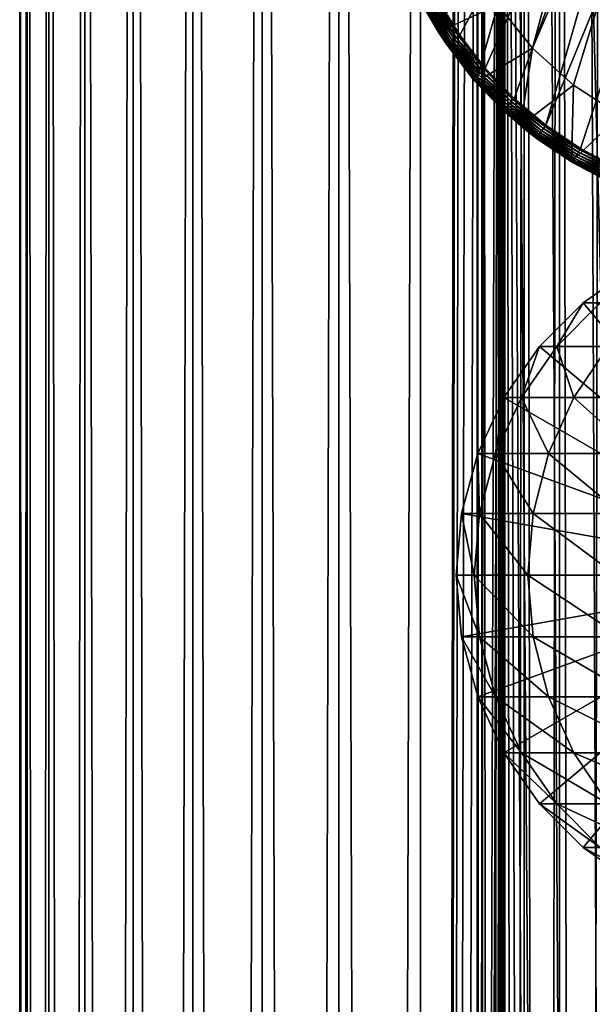
# Model space of a CAD drawing. Extents: x 0 to 650, y 0 to 864.
# Drawn here: x 0 to 18, y 727 to 757 of the extents above; entities that cross this region are included whole.
import ezdxf

# ---------------------------------------------------------------- set-up
doc = ezdxf.new("R2010")
doc.units = 0
doc.header["$MEASUREMENT"] = 0

msp = doc.modelspace()

# ---------------------------------------------------------------- linework, layer by layer
for points in [[(0.627883, 1.5, 53.254745), (0.627883, 862.5, 53.254745), (0.399999, 862.5, 50.650024)], [(0.627883, 1.5, 53.254745), (0.399999, 862.5, 50.650024), (0.399999, 1.5, 50.650024)], [(0.399999, 1.5, 50.650024), (0.399999, 862.5, 50.650024), (0.627883, 862.5, 48.0453)], [(0.399999, 1.5, 50.650024), (0.627883, 862.5, 48.0453), (0.627883, 1.5, 48.0453)], [(1.304608, 1.5, 55.780327), (1.304608, 862.5, 55.780327), (0.627883, 862.5, 53.254745)], [(1.304608, 1.5, 55.780327), (0.627883, 862.5, 53.254745), (0.627883, 1.5, 53.254745)], [(0.627883, 1.5, 48.0453), (0.627883, 862.5, 48.0453), (1.304608, 862.5, 45.519722)], [(0.627883, 1.5, 48.0453), (1.304608, 862.5, 45.519722), (1.304608, 1.5, 45.519722)], [(2.409618, 1.5, 58.150024), (2.409618, 862.5, 58.150024), (1.304608, 862.5, 55.780327)], [(2.409618, 1.5, 58.150024), (1.304608, 862.5, 55.780327), (1.304608, 1.5, 55.780327)], [(1.304608, 1.5, 45.519722), (1.304608, 862.5, 45.519722), (2.409618, 862.5, 43.150024)], [(1.304608, 1.5, 45.519722), (2.409618, 862.5, 43.150024), (2.409618, 1.5, 43.150024)], [(3.909331, 1.5, 60.291836), (3.909331, 862.5, 60.291836), (2.409618, 862.5, 58.150024)], [(3.909331, 1.5, 60.291836), (2.409618, 862.5, 58.150024), (2.409618, 1.5, 58.150024)], [(2.409618, 1.5, 43.150024), (2.409618, 862.5, 43.150024), (3.909331, 862.5, 41.008209)], [(2.409618, 1.5, 43.150024), (3.909331, 862.5, 41.008209), (3.909331, 1.5, 41.008209)], [(5.758185, 1.5, 62.14069), (5.758185, 862.5, 62.14069), (3.909331, 862.5, 60.291836)], [(5.758185, 1.5, 62.14069), (3.909331, 862.5, 60.291836), (3.909331, 1.5, 60.291836)], [(3.909331, 1.5, 41.008209), (3.909331, 862.5, 41.008209), (5.758185, 862.5, 39.159359)], [(3.909331, 1.5, 41.008209), (5.758185, 862.5, 39.159359), (5.758185, 1.5, 39.159359)], [(7.9, 1.5, 63.640404), (7.9, 862.5, 63.640404), (5.758185, 862.5, 62.14069)], [(7.9, 1.5, 63.640404), (5.758185, 862.5, 62.14069), (5.758185, 1.5, 62.14069)], [(5.758185, 1.5, 39.159359), (5.758185, 862.5, 39.159359), (7.9, 862.5, 37.659645)], [(5.758185, 1.5, 39.159359), (7.9, 862.5, 37.659645), (7.9, 1.5, 37.659645)], [(10.269696, 1.5, 64.745415), (10.269696, 862.5, 64.745415), (7.9, 862.5, 63.640404)], [(10.269696, 1.5, 64.745415), (7.9, 862.5, 63.640404), (7.9, 1.5, 63.640404)], [(7.9, 1.5, 37.659645), (7.9, 862.5, 37.659645), (10.269696, 862.5, 36.554634)], [(7.9, 1.5, 37.659645), (10.269696, 862.5, 36.554634), (10.269696, 1.5, 36.554634)], [(12.795275, 1.5, 65.422142), (12.795275, 862.5, 65.422142), (10.269696, 862.5, 64.745415)], [(12.795275, 1.5, 65.422142), (10.269696, 862.5, 64.745415), (10.269696, 1.5, 64.745415)], [(10.269696, 1.5, 36.554634), (10.269696, 862.5, 36.554634), (12.795275, 862.5, 35.877907)], [(10.269696, 1.5, 36.554634), (12.795275, 862.5, 35.877907), (12.795275, 1.5, 35.877907)], [(13.899999, 828, 65.574837), (12.795275, 862.5, 65.422142), (12.795275, 1.5, 65.422142)], [(12.795275, 1.5, 35.877907), (12.795275, 862.5, 35.877907), (15.399998, 862.5, 35.650024)], [(12.795275, 1.5, 35.877907), (15.399998, 862.5, 35.650024), (15.399998, 1.5, 35.650024)], [(14.714835, 862.5, 52.534107), (14.714835, 1.5, 52.534107), (14.549998, 862.5, 50.650024)], [(14.549998, 862.5, 50.650024), (14.714835, 1.5, 52.534107), (14.549998, 1.5, 50.650024)], [(14.549998, 862.5, 50.650024), (14.549998, 1.5, 50.650024), (14.714835, 862.5, 48.765942)], [(14.714835, 862.5, 48.765942), (14.549998, 1.5, 50.650024), (14.714835, 1.5, 48.765942)], [(15.204332, 862.5, 54.360943), (15.204332, 1.5, 54.360943), (14.714835, 862.5, 52.534107)], [(14.714835, 862.5, 52.534107), (15.204332, 1.5, 54.360943), (14.714835, 1.5, 52.534107)], [(14.714835, 862.5, 48.765942), (14.714835, 1.5, 48.765942), (15.204332, 862.5, 46.939106)], [(15.204332, 862.5, 46.939106), (14.714835, 1.5, 48.765942), (15.204332, 1.5, 46.939106)], [(16.003624, 862.5, 56.075024), (16.003624, 1.5, 56.075024), (15.204332, 862.5, 54.360943)], [(15.204332, 862.5, 54.360943), (16.003624, 1.5, 56.075024), (15.204332, 1.5, 54.360943)], [(15.204332, 862.5, 46.939106), (15.204332, 1.5, 46.939106), (16.003624, 862.5, 45.225025)], [(16.003624, 862.5, 45.225025), (15.204332, 1.5, 46.939106), (16.003624, 1.5, 45.225025)], [(15.399998, 1.5, 35.650024), (15.399998, 862.5, 35.650024), (37.899998, 1.5, 35.650024)], [(37.899998, 1.5, 35.650024), (15.399998, 862.5, 35.650024), (37.899998, 862.5, 35.650024)], [(17.088417, 862.5, 57.624268), (17.088417, 1.5, 57.624268), (16.003624, 862.5, 56.075024)], [(16.003624, 862.5, 56.075024), (17.088417, 1.5, 57.624268), (16.003624, 1.5, 56.075024)], [(16.003624, 862.5, 45.225025), (16.003624, 1.5, 45.225025), (17.088417, 862.5, 43.675777)], [(17.088417, 862.5, 43.675777), (16.003624, 1.5, 45.225025), (17.088417, 1.5, 43.675777)], [(18.425753, 862.5, 58.961605), (18.425753, 1.5, 58.961605), (17.088417, 862.5, 57.624268)], [(17.088417, 862.5, 57.624268), (18.425753, 1.5, 58.961605), (17.088417, 1.5, 57.624268)], [(17.088417, 862.5, 43.675777), (17.088417, 1.5, 43.675777), (18.425753, 862.5, 42.338444)], [(18.425753, 862.5, 42.338444), (17.088417, 1.5, 43.675777), (18.425753, 1.5, 42.338444)], [(12.795275, 1.5, 65.422142), (13.941624, 827.043945, 65.578957), (13.899999, 828, 65.574837)], [(12.795275, 1.5, 65.422142), (14.067114, 826.089844, 65.590683), (13.941624, 827.043945, 65.578957)], [(14.275815, 825.149231, 65.607841), (14.067114, 826.089844, 65.590683), (12.795275, 1.5, 65.422142)], [(14.56338, 824.237793, 65.626671), (14.275815, 825.149231, 65.607841), (12.795275, 1.5, 65.422142)], [(12.795275, 1.5, 65.422142), (14.92923, 823.354187, 65.642632), (14.56338, 824.237793, 65.626671)], [(12.795275, 1.5, 65.422142), (15.37372, 822.5, 65.650002), (14.92923, 823.354187, 65.642632)], [(13.899999, 36, 65.574837), (15.37372, 822.5, 65.650002), (12.795275, 1.5, 65.422142)], [(13.899999, 36, 65.574837), (15.399998, 822.454773, 65.650024), (15.37372, 822.5, 65.650002)], [(13.941521, 36.954868, 65.578949), (15.399998, 822.454773, 65.650024), (13.899999, 36, 65.574837)], [(13.941521, 36.954868, 65.578949), (14.067114, 37.91013, 65.590683), (15.399998, 822.454773, 65.650024)], [(15.399998, 822.454773, 65.650024), (14.067114, 37.91013, 65.590683), (14.275381, 38.849121, 65.607803)], [(15.399998, 822.454773, 65.650024), (14.275381, 38.849121, 65.607803), (14.56338, 39.762222, 65.626671)], [(14.56338, 39.762222, 65.626671), (14.928798, 40.644905, 65.642624), (15.399998, 822.454773, 65.650024)], [(15.399998, 822.454773, 65.650024), (14.928798, 40.644905, 65.642624), (15.373718, 41.5, 65.650002)], [(15.399998, 822.454773, 65.650024), (15.373718, 41.5, 65.650002), (15.399998, 41.545269, 65.650024)], [(17.829334, 44.426491, 65.650024), (15.399998, 822.454773, 65.650024), (16.473509, 43.070663, 65.650024)], [(16.473509, 43.070663, 65.650024), (15.399998, 822.454773, 65.650024), (15.399998, 41.545269, 65.650024)], [(17.829334, 44.426491, 65.650024), (19.4, 45.526279, 65.650024), (15.399998, 822.454773, 65.650024)], [(15.399998, 822.454773, 65.650024), (19.4, 45.526279, 65.650024), (21.137777, 46.336617, 65.650024)], [(15.399998, 822.454773, 65.650024), (21.137777, 46.336617, 65.650024), (16.473509, 820.929321, 65.650024)], [(16.473509, 820.929321, 65.650024), (21.137777, 46.336617, 65.650024), (17.829334, 819.573547, 65.650024)], [(21.137777, 46.336617, 65.650024), (19.4, 818.473694, 65.650024), (17.829334, 819.573547, 65.650024)], [(21.450329, 770.614502, 35.650024), (13.334832, 757.809875, 35.650024), (14.00753, 756.707397, 35.650024)], [(21.450329, 770.614502, 35.650024), (14.00753, 756.707397, 35.650024), (14.794814, 755.683655, 35.650024)], [(15.687564, 754.750366, 35.650024), (21.450329, 770.614502, 35.650024), (14.794814, 755.683655, 35.650024)], [(16.67544, 753.918457, 35.650024), (21.450329, 770.614502, 35.650024), (15.687564, 754.750366, 35.650024)], [(16.67544, 753.918457, 35.650024), (23.326057, 770.166504, 35.650024), (21.450329, 770.614502, 35.650024)], [(15.186325, 757.641541, 33.650024), (20.018415, 770.261719, 33.650024), (16.253592, 756.304016, 33.650024)], [(16.253592, 756.304016, 33.650024), (20.018415, 770.261719, 33.650024), (21.933994, 769.612976, 33.650024)], [(17.747, 753.197571, 35.650024), (23.326057, 770.166504, 35.650024), (16.67544, 753.918457, 35.650024)], [(17.747, 753.197571, 35.650024), (18.88983, 752.595947, 35.650024), (23.326057, 770.166504, 35.650024)], [(21.933994, 769.612976, 33.650024), (17.523933, 755.157593, 33.650024), (16.253592, 756.304016, 33.650024)], [(21.933994, 769.612976, 33.650024), (18.96361, 754.232727, 33.650024), (17.523933, 755.157593, 33.650024)], [(14.350472, 759.134644, 0.650024), (13.350378, 756.795105, 0.650024), (12.443949, 758.499084, 0.650024)], [(15.186325, 757.641541, 0.650024), (13.350378, 756.795105, 0.650024), (14.350472, 759.134644, 0.650024)], [(13.350378, 756.795105, 0.650024), (12.894616, 757.572815, 35.150024), (12.443949, 758.499084, 0.650024)], [(13.350378, 756.795105, 35.150024), (12.89657, 757.573853, 35.197075), (12.894616, 757.572815, 35.150024)], [(13.350378, 756.795105, 0.650024), (13.350378, 756.795105, 35.150024), (12.894616, 757.572815, 35.150024)], [(12.910219, 757.581238, 35.28196), (12.89657, 757.573853, 35.197075), (13.609953, 756.434448, 35.28196)], [(13.350378, 756.795105, 35.150024), (13.597174, 756.425659, 35.197075), (12.89657, 757.573853, 35.197075)], [(13.609953, 756.434448, 35.28196), (12.89657, 757.573853, 35.197075), (13.597174, 756.425659, 35.197075)], [(12.936513, 757.595398, 35.362911), (12.910219, 757.581238, 35.28196), (13.634573, 756.451355, 35.362911)], [(13.634573, 756.451355, 35.362911), (12.910219, 757.581238, 35.28196), (13.609953, 756.434448, 35.28196)], [(12.97467, 757.615906, 35.437527), (12.936513, 757.595398, 35.362911), (13.6703, 756.475891, 35.437527)], [(13.6703, 756.475891, 35.437527), (12.936513, 757.595398, 35.362911), (13.634573, 756.451355, 35.362911)], [(13.023552, 757.642273, 35.503574), (12.97467, 757.615906, 35.437527), (13.71607, 756.507324, 35.503574)], [(13.71607, 756.507324, 35.503574), (12.97467, 757.615906, 35.437527), (13.6703, 756.475891, 35.437527)], [(13.081706, 757.673584, 35.559097), (13.023552, 757.642273, 35.503574), (13.77052, 756.544678, 35.559097)], [(13.77052, 756.544678, 35.559097), (13.023552, 757.642273, 35.503574), (13.71607, 756.507324, 35.503574)], [(13.147397, 757.708923, 35.602436), (13.081706, 757.673584, 35.559097), (13.832029, 756.586914, 35.602436)], [(13.832029, 756.586914, 35.602436), (13.081706, 757.673584, 35.559097), (13.77052, 756.544678, 35.559097)], [(13.218671, 757.747314, 35.632301), (13.147397, 757.708923, 35.602436), (13.898766, 756.632751, 35.632301)], [(13.898766, 756.632751, 35.632301), (13.147397, 757.708923, 35.602436), (13.832029, 756.586914, 35.602436)], [(13.293404, 757.787598, 35.647804), (13.218671, 757.747314, 35.632301), (13.96874, 756.680786, 35.647804)], [(13.96874, 756.680786, 35.647804), (13.218671, 757.747314, 35.632301), (13.898766, 756.632751, 35.632301)], [(13.334832, 757.809875, 35.650024), (13.293404, 757.787598, 35.647804), (13.96874, 756.680786, 35.647804)], [(13.334832, 757.809875, 35.650024), (13.96874, 756.680786, 35.647804), (14.00753, 756.707397, 35.650024)], [(15.186325, 757.641541, 0.650024), (14.508324, 755.250977, 0.650024), (13.350378, 756.795105, 0.650024)], [(16.253592, 756.304016, 0.650024), (14.508324, 755.250977, 0.650024), (15.186325, 757.641541, 0.650024)], [(15.186325, 757.641541, 0.650024), (15.186325, 757.641541, 33.650024), (16.253592, 756.304016, 0.650024)], [(16.253592, 756.304016, 0.650024), (15.186325, 757.641541, 33.650024), (16.253592, 756.304016, 33.650024)], [(13.595344, 756.424377, 35.150024), (13.597174, 756.425659, 35.197075), (13.350378, 756.795105, 35.150024)], [(14.508324, 755.250977, 0.650024), (14.508324, 755.250977, 35.150024), (13.350378, 756.795105, 0.650024)], [(13.350378, 756.795105, 0.650024), (14.508324, 755.250977, 35.150024), (14.415432, 755.357971, 35.150024)], [(13.350378, 756.795105, 0.650024), (14.415432, 755.357971, 35.150024), (13.595344, 756.424377, 35.150024)], [(13.595344, 756.424377, 35.150024), (13.350378, 756.795105, 35.150024), (13.350378, 756.795105, 0.650024)], [(13.898766, 756.632751, 35.632301), (13.832029, 756.586914, 35.602436), (14.694706, 755.597717, 35.632301)], [(13.96874, 756.680786, 35.647804), (13.898766, 756.632751, 35.632301), (14.759111, 755.652954, 35.647804)], [(14.759111, 755.652954, 35.647804), (13.898766, 756.632751, 35.632301), (14.694706, 755.597717, 35.632301)], [(14.00753, 756.707397, 35.650024), (13.96874, 756.680786, 35.647804), (14.759111, 755.652954, 35.647804)], [(14.00753, 756.707397, 35.650024), (14.759111, 755.652954, 35.647804), (14.794814, 755.683655, 35.650024)], [(14.415432, 755.357971, 35.150024), (13.597174, 756.425659, 35.197075), (13.595344, 756.424377, 35.150024)], [(13.609953, 756.434448, 35.28196), (13.597174, 756.425659, 35.197075), (14.428877, 755.369507, 35.28196)], [(14.415432, 755.357971, 35.150024), (14.417114, 755.359375, 35.197075), (13.597174, 756.425659, 35.197075)], [(14.428877, 755.369507, 35.28196), (13.597174, 756.425659, 35.197075), (14.417114, 755.359375, 35.197075)], [(13.634573, 756.451355, 35.362911), (13.609953, 756.434448, 35.28196), (14.451538, 755.388916, 35.362911)], [(14.451538, 755.388916, 35.362911), (13.609953, 756.434448, 35.28196), (14.428877, 755.369507, 35.28196)], [(13.6703, 756.475891, 35.437527), (13.634573, 756.451355, 35.362911), (14.484422, 755.417175, 35.437527)], [(14.484422, 755.417175, 35.437527), (13.634573, 756.451355, 35.362911), (14.451538, 755.388916, 35.362911)], [(13.71607, 756.507324, 35.503574), (13.6703, 756.475891, 35.437527), (14.526549, 755.453369, 35.503574)], [(14.526549, 755.453369, 35.503574), (13.6703, 756.475891, 35.437527), (14.484422, 755.417175, 35.437527)], [(13.77052, 756.544678, 35.559097), (13.71607, 756.507324, 35.503574), (14.576667, 755.496338, 35.559097)], [(14.576667, 755.496338, 35.559097), (13.71607, 756.507324, 35.503574), (14.526549, 755.453369, 35.503574)], [(13.832029, 756.586914, 35.602436), (13.77052, 756.544678, 35.559097), (14.633281, 755.544983, 35.602436)], [(14.633281, 755.544983, 35.602436), (13.77052, 756.544678, 35.559097), (14.576667, 755.496338, 35.559097)], [(14.694706, 755.597717, 35.632301), (13.832029, 756.586914, 35.602436), (14.633281, 755.544983, 35.602436)], [(16.253592, 756.304016, 0.650024), (15.89018, 753.903503, 0.650024), (14.508324, 755.250977, 0.650024)], [(17.523933, 755.157593, 0.650024), (15.89018, 753.903503, 0.650024), (16.253592, 756.304016, 0.650024)], [(16.253592, 756.304016, 0.650024), (16.253592, 756.304016, 33.650024), (17.523933, 755.157593, 0.650024)], [(17.523933, 755.157593, 0.650024), (16.253592, 756.304016, 33.650024), (17.523933, 755.157593, 33.650024)], [(14.451538, 755.388916, 35.362911), (14.428877, 755.369507, 35.28196), (15.377946, 754.420532, 35.362911)], [(14.484422, 755.417175, 35.437527), (14.451538, 755.388916, 35.362911), (15.407606, 754.452087, 35.437527)], [(15.407606, 754.452087, 35.437527), (14.451538, 755.388916, 35.362911), (15.377946, 754.420532, 35.362911)], [(14.526549, 755.453369, 35.503574), (14.484422, 755.417175, 35.437527), (15.445603, 754.492615, 35.503574)], [(15.445603, 754.492615, 35.503574), (14.484422, 755.417175, 35.437527), (15.407606, 754.452087, 35.437527)], [(14.576667, 755.496338, 35.559097), (14.526549, 755.453369, 35.503574), (15.490807, 754.540771, 35.559097)], [(15.490807, 754.540771, 35.559097), (14.526549, 755.453369, 35.503574), (15.445603, 754.492615, 35.503574)], [(14.633281, 755.544983, 35.602436), (14.576667, 755.496338, 35.559097), (15.541869, 754.595154, 35.602436)], [(15.541869, 754.595154, 35.602436), (14.576667, 755.496338, 35.559097), (15.490807, 754.540771, 35.559097)], [(14.694706, 755.597717, 35.632301), (14.633281, 755.544983, 35.602436), (15.597271, 754.654175, 35.632301)], [(15.597271, 754.654175, 35.632301), (14.633281, 755.544983, 35.602436), (15.541869, 754.595154, 35.602436)], [(14.759111, 755.652954, 35.647804), (14.694706, 755.597717, 35.632301), (15.655362, 754.716064, 35.647804)], [(15.655362, 754.716064, 35.647804), (14.694706, 755.597717, 35.632301), (15.597271, 754.654175, 35.632301)], [(14.794814, 755.683655, 35.650024), (14.759111, 755.652954, 35.647804), (15.655362, 754.716064, 35.647804)], [(14.794814, 755.683655, 35.650024), (15.655362, 754.716064, 35.647804), (15.687564, 754.750366, 35.650024)], [(14.508324, 755.250977, 35.150024), (14.417114, 755.359375, 35.197075), (14.415432, 755.357971, 35.150024)], [(14.428877, 755.369507, 35.28196), (14.417114, 755.359375, 35.197075), (15.357508, 754.398743, 35.28196)], [(14.508324, 755.250977, 35.150024), (15.346899, 754.387451, 35.197075), (14.417114, 755.359375, 35.197075)], [(15.357508, 754.398743, 35.28196), (14.417114, 755.359375, 35.197075), (15.346899, 754.387451, 35.197075)], [(15.377946, 754.420532, 35.362911), (14.428877, 755.369507, 35.28196), (15.357508, 754.398743, 35.28196)], [(15.34538, 754.385803, 35.150024), (15.346899, 754.387451, 35.197075), (14.508324, 755.250977, 35.150024)], [(15.89018, 753.903503, 0.650024), (15.34538, 754.385803, 35.150024), (14.508324, 755.250977, 0.650024)], [(14.508324, 755.250977, 0.650024), (15.34538, 754.385803, 35.150024), (14.508324, 755.250977, 35.150024)], [(17.523933, 755.157593, 0.650024), (17.463001, 752.78479, 0.650024), (15.89018, 753.903503, 0.650024)], [(18.96361, 754.232727, 0.650024), (17.463001, 752.78479, 0.650024), (17.523933, 755.157593, 0.650024)], [(17.523933, 755.157593, 0.650024), (17.523933, 755.157593, 33.650024), (18.96361, 754.232727, 0.650024)], [(18.96361, 754.232727, 0.650024), (17.523933, 755.157593, 33.650024), (18.96361, 754.232727, 33.650024)], [(15.445603, 754.492615, 35.503574), (15.407606, 754.452087, 35.437527), (16.462585, 753.636169, 35.503574)], [(15.490807, 754.540771, 35.559097), (15.445603, 754.492615, 35.503574), (16.50235, 753.688904, 35.559097)], [(16.50235, 753.688904, 35.559097), (15.445603, 754.492615, 35.503574), (16.462585, 753.636169, 35.503574)], [(15.541869, 754.595154, 35.602436), (15.490807, 754.540771, 35.559097), (16.547272, 753.748474, 35.602436)], [(16.547272, 753.748474, 35.602436), (15.490807, 754.540771, 35.559097), (16.50235, 753.688904, 35.559097)], [(15.597271, 754.654175, 35.632301), (15.541869, 754.595154, 35.602436), (16.596008, 753.81311, 35.632301)], [(16.596008, 753.81311, 35.632301), (15.541869, 754.595154, 35.602436), (16.547272, 753.748474, 35.602436)], [(15.655362, 754.716064, 35.647804), (15.597271, 754.654175, 35.632301), (16.647112, 753.88092, 35.647804)], [(16.647112, 753.88092, 35.647804), (15.597271, 754.654175, 35.632301), (16.596008, 753.81311, 35.632301)], [(15.687564, 754.750366, 35.650024), (15.655362, 754.716064, 35.647804), (16.647112, 753.88092, 35.647804)], [(15.687564, 754.750366, 35.650024), (16.647112, 753.88092, 35.647804), (16.67544, 753.918457, 35.650024)], [(15.89018, 753.903503, 35.150024), (15.346899, 754.387451, 35.197075), (15.34538, 754.385803, 35.150024)], [(15.89018, 753.903503, 0.650024), (15.89018, 753.903503, 35.150024), (15.34538, 754.385803, 35.150024)], [(15.357508, 754.398743, 35.28196), (15.346899, 754.387451, 35.197075), (16.385086, 753.533386, 35.28196)], [(15.89018, 753.903503, 35.150024), (16.375753, 753.520996, 35.197075), (15.346899, 754.387451, 35.197075)], [(16.385086, 753.533386, 35.28196), (15.346899, 754.387451, 35.197075), (16.375753, 753.520996, 35.197075)], [(15.377946, 754.420532, 35.362911), (15.357508, 754.398743, 35.28196), (16.403067, 753.557251, 35.362911)], [(16.403067, 753.557251, 35.362911), (15.357508, 754.398743, 35.28196), (16.385086, 753.533386, 35.28196)], [(15.407606, 754.452087, 35.437527), (15.377946, 754.420532, 35.362911), (16.429159, 753.591858, 35.437527)], [(16.429159, 753.591858, 35.437527), (15.377946, 754.420532, 35.362911), (16.403067, 753.557251, 35.362911)], [(16.462585, 753.636169, 35.503574), (15.407606, 754.452087, 35.437527), (16.429159, 753.591858, 35.437527)], [(18.96361, 754.232727, 0.650024), (19.189289, 751.921631, 0.650024), (17.463001, 752.78479, 0.650024)], [(16.374418, 753.519226, 35.150024), (16.375753, 753.520996, 35.197075), (15.89018, 753.903503, 35.150024)], [(17.463001, 752.78479, 0.650024), (16.374418, 753.519226, 35.150024), (15.89018, 753.903503, 0.650024)], [(16.374418, 753.519226, 35.150024), (15.89018, 753.903503, 35.150024), (15.89018, 753.903503, 0.650024)], [(16.647112, 753.88092, 35.647804), (16.596008, 753.81311, 35.632301), (17.722874, 753.157166, 35.647804)], [(16.67544, 753.918457, 35.650024), (16.647112, 753.88092, 35.647804), (17.722874, 753.157166, 35.647804)], [(16.67544, 753.918457, 35.650024), (17.722874, 753.157166, 35.647804), (17.747, 753.197571, 35.650024)], [(16.429159, 753.591858, 35.437527), (16.403067, 753.557251, 35.362911), (17.537247, 752.846313, 35.437527)], [(16.462585, 753.636169, 35.503574), (16.429159, 753.591858, 35.437527), (17.565716, 752.893982, 35.503574)], [(17.565716, 752.893982, 35.503574), (16.429159, 753.591858, 35.437527), (17.537247, 752.846313, 35.437527)], [(16.50235, 753.688904, 35.559097), (16.462585, 753.636169, 35.503574), (17.599583, 752.950684, 35.559097)], [(17.599583, 752.950684, 35.559097), (16.462585, 753.636169, 35.503574), (17.565716, 752.893982, 35.503574)], [(16.547272, 753.748474, 35.602436), (16.50235, 753.688904, 35.559097), (17.63784, 753.014771, 35.602436)], [(17.63784, 753.014771, 35.602436), (16.50235, 753.688904, 35.559097), (17.599583, 752.950684, 35.559097)], [(16.596008, 753.81311, 35.632301), (16.547272, 753.748474, 35.602436), (17.67935, 753.08429, 35.632301)], [(17.67935, 753.08429, 35.632301), (16.547272, 753.748474, 35.602436), (17.63784, 753.014771, 35.602436)], [(17.722874, 753.157166, 35.647804), (16.596008, 753.81311, 35.632301), (17.67935, 753.08429, 35.632301)], [(16.374418, 753.519226, 35.150024), (17.491762, 752.770203, 35.197075), (16.375753, 753.520996, 35.197075)], [(17.463001, 752.78479, 35.150024), (17.491762, 752.770203, 35.197075), (16.374418, 753.519226, 35.150024)], [(17.463001, 752.78479, 0.650024), (17.463001, 752.78479, 35.150024), (16.374418, 753.519226, 35.150024)], [(16.385086, 753.533386, 35.28196), (16.375753, 753.520996, 35.197075), (17.499712, 752.783508, 35.28196)], [(17.499712, 752.783508, 35.28196), (16.375753, 753.520996, 35.197075), (17.491762, 752.770203, 35.197075)], [(16.403067, 753.557251, 35.362911), (16.385086, 753.533386, 35.28196), (17.515024, 752.809143, 35.362911)], [(17.515024, 752.809143, 35.362911), (16.385086, 753.533386, 35.28196), (17.499712, 752.783508, 35.28196)], [(17.537247, 752.846313, 35.437527), (16.403067, 753.557251, 35.362911), (17.515024, 752.809143, 35.362911)], [(17.599583, 752.950684, 35.559097), (17.565716, 752.893982, 35.503574), (18.769794, 752.334717, 35.559097)], [(17.63784, 753.014771, 35.602436), (17.599583, 752.950684, 35.559097), (18.800945, 752.402527, 35.602436)], [(18.800945, 752.402527, 35.602436), (17.599583, 752.950684, 35.559097), (18.769794, 752.334717, 35.559097)], [(17.67935, 753.08429, 35.632301), (17.63784, 753.014771, 35.602436), (18.834745, 752.476074, 35.632301)], [(18.834745, 752.476074, 35.632301), (17.63784, 753.014771, 35.602436), (18.800945, 752.402527, 35.602436)], [(17.722874, 753.157166, 35.647804), (17.67935, 753.08429, 35.632301), (18.870184, 752.553223, 35.647804)], [(18.870184, 752.553223, 35.647804), (17.67935, 753.08429, 35.632301), (18.834745, 752.476074, 35.632301)], [(17.747, 753.197571, 35.650024), (17.722874, 753.157166, 35.647804), (18.870184, 752.553223, 35.647804)], [(17.747, 753.197571, 35.650024), (18.870184, 752.553223, 35.647804), (18.88983, 752.595947, 35.650024)], [(17.463001, 752.78479, 35.150024), (17.490625, 752.76825, 35.150024), (17.491762, 752.770203, 35.197075)], [(17.490625, 752.76825, 35.150024), (17.463001, 752.78479, 0.650024), (18.681072, 752.141602, 35.150024)], [(18.681072, 752.141602, 35.150024), (17.463001, 752.78479, 0.650024), (19.189289, 751.921631, 0.650024)], [(17.490625, 752.76825, 35.150024), (17.463001, 752.78479, 35.150024), (17.463001, 752.78479, 0.650024)], [(17.491762, 752.770203, 35.197075), (17.490625, 752.76825, 35.150024), (18.681072, 752.141602, 35.150024)], [(17.499712, 752.783508, 35.28196), (17.491762, 752.770203, 35.197075), (18.688473, 752.157715, 35.28196)], [(17.491762, 752.770203, 35.197075), (18.681072, 752.141602, 35.150024), (18.681999, 752.143616, 35.197075)], [(18.688473, 752.157715, 35.28196), (17.491762, 752.770203, 35.197075), (18.681999, 752.143616, 35.197075)], [(17.515024, 752.809143, 35.362911), (17.499712, 752.783508, 35.28196), (18.700941, 752.184875, 35.362911)], [(18.700941, 752.184875, 35.362911), (17.499712, 752.783508, 35.28196), (18.688473, 752.157715, 35.28196)], [(17.537247, 752.846313, 35.437527), (17.515024, 752.809143, 35.362911), (18.719034, 752.224243, 35.437527)], [(18.719034, 752.224243, 35.437527), (17.515024, 752.809143, 35.362911), (18.700941, 752.184875, 35.362911)], [(17.565716, 752.893982, 35.503574), (17.537247, 752.846313, 35.437527), (18.742216, 752.274719, 35.503574)], [(18.742216, 752.274719, 35.503574), (17.537247, 752.846313, 35.437527), (18.719034, 752.224243, 35.437527)], [(18.769794, 752.334717, 35.559097), (17.565716, 752.893982, 35.503574), (18.742216, 752.274719, 35.503574)], [(24.899998, 740, 64.650024), (17.829334, 748.426514, 64.650024), (19.399998, 749.526306, 64.650024)], [(19.399998, 749.526306, 92.650024), (19.399998, 749.526306, 64.650024), (17.829334, 748.426514, 64.650024)], [(19.399998, 749.526306, 92.650024), (17.829334, 748.426514, 64.650024), (17.829334, 748.426514, 92.650024)], [(18.351803, 748.426514, 100.621346), (19.399998, 749.526306, 92.650024), (17.829334, 748.426514, 92.650024)], [(16.473509, 747.070679, 64.650024), (17.829334, 748.426514, 64.650024), (24.899998, 740, 64.650024)], [(17.829334, 748.426514, 92.650024), (17.829334, 748.426514, 64.650024), (16.473509, 747.070679, 64.650024)], [(17.829334, 748.426514, 92.650024), (16.473509, 747.070679, 64.650024), (16.473509, 747.070679, 92.650024)], [(17.007578, 747.070679, 100.798317), (17.829334, 748.426514, 92.650024), (16.473509, 747.070679, 92.650024)], [(18.600641, 747.070679, 108.80719), (18.351803, 748.426514, 100.621346), (17.007578, 747.070679, 100.798317)], [(18.351803, 748.426514, 100.621346), (17.829334, 748.426514, 92.650024), (17.007578, 747.070679, 100.798317)], [(24.899998, 740, 64.650024), (15.373718, 745.5, 64.650024), (16.473509, 747.070679, 64.650024)], [(16.473509, 747.070679, 92.650024), (16.473509, 747.070679, 64.650024), (15.373718, 745.5, 64.650024)], [(16.473509, 747.070679, 92.650024), (15.373718, 745.5, 64.650024), (15.373718, 745.5, 92.650024)], [(15.917194, 745.5, 100.941872), (16.473509, 747.070679, 92.650024), (15.373718, 745.5, 92.650024)], [(17.538324, 745.5, 109.091835), (17.007578, 747.070679, 100.798317), (15.917194, 745.5, 100.941872)], [(17.007578, 747.070679, 100.798317), (16.473509, 747.070679, 92.650024), (15.917194, 745.5, 100.941872)], [(18.600641, 747.070679, 108.80719), (17.007578, 747.070679, 100.798317), (17.538324, 745.5, 109.091835)], [(20.20937, 745.5, 116.96048), (18.600641, 747.070679, 108.80719), (17.538324, 745.5, 109.091835)], [(24.899998, 740, 64.650024), (14.563379, 743.762207, 64.650024), (15.373718, 745.5, 64.650024)], [(15.373718, 745.5, 92.650024), (15.373718, 745.5, 64.650024), (14.563379, 743.762207, 64.650024)], [(15.373718, 745.5, 92.650024), (14.563379, 743.762207, 64.650024), (14.563379, 743.762207, 92.650024)], [(15.113789, 743.762207, 101.047638), (15.373718, 745.5, 92.650024), (14.563379, 743.762207, 92.650024)], [(16.755596, 743.762207, 109.301567), (15.917194, 745.5, 100.941872), (15.113789, 743.762207, 101.047638)], [(15.917194, 745.5, 100.941872), (15.373718, 745.5, 92.650024), (15.113789, 743.762207, 101.047638)], [(17.538324, 745.5, 109.091835), (15.917194, 745.5, 100.941872), (16.755596, 743.762207, 109.301567)], [(19.460712, 743.762207, 117.270584), (17.538324, 745.5, 109.091835), (16.755596, 743.762207, 109.301567)], [(20.20937, 745.5, 116.96048), (17.538324, 745.5, 109.091835), (19.460712, 743.762207, 117.270584)], [(14.067113, 741.910156, 64.650024), (14.563379, 743.762207, 64.650024), (24.899998, 740, 64.650024)], [(14.563379, 743.762207, 92.650024), (14.563379, 743.762207, 64.650024), (14.067113, 741.910156, 64.650024)], [(14.563379, 743.762207, 92.650024), (14.067113, 741.910156, 64.650024), (14.067113, 741.910156, 92.650024)], [(14.621768, 741.910156, 101.112411), (14.563379, 743.762207, 92.650024), (14.067113, 741.910156, 92.650024)], [(15.113789, 743.762207, 101.047638), (14.563379, 743.762207, 92.650024), (14.621768, 741.910156, 101.112411)], [(16.276239, 741.910156, 109.430008), (15.113789, 743.762207, 101.047638), (14.621768, 741.910156, 101.112411)], [(16.755596, 743.762207, 109.301567), (15.113789, 743.762207, 101.047638), (16.276239, 741.910156, 109.430008)], [(19.002222, 741.910156, 117.460495), (16.755596, 743.762207, 109.301567), (16.276239, 741.910156, 109.430008)], [(19.460712, 743.762207, 117.270584), (16.755596, 743.762207, 109.301567), (19.002222, 741.910156, 117.460495)], [(24.899998, 740, 64.650024), (13.899999, 740, 64.650024), (14.067113, 741.910156, 64.650024)], [(14.067113, 741.910156, 92.650024), (14.067113, 741.910156, 64.650024), (13.899999, 740, 64.650024)], [(14.067113, 741.910156, 92.650024), (13.899999, 740, 64.650024), (13.899999, 740, 92.650024)], [(14.456082, 740, 101.134232), (14.067113, 741.910156, 92.650024), (13.899999, 740, 92.650024)], [(14.621768, 741.910156, 101.112411), (14.067113, 741.910156, 92.650024), (14.456082, 740, 101.134232)], [(16.11482, 740, 109.473259), (14.621768, 741.910156, 101.112411), (14.456082, 740, 101.134232)], [(16.276239, 741.910156, 109.430008), (14.621768, 741.910156, 101.112411), (16.11482, 740, 109.473259)], [(18.84783, 740, 117.524445), (16.276239, 741.910156, 109.430008), (16.11482, 740, 109.473259)], [(19.002222, 741.910156, 117.460495), (16.276239, 741.910156, 109.430008), (18.84783, 740, 117.524445)], [(24.899998, 740, 64.650024), (14.067113, 738.089844, 64.650024), (13.899999, 740, 64.650024)], [(13.899999, 740, 92.650024), (13.899999, 740, 64.650024), (14.067113, 738.089844, 64.650024)], [(13.899999, 740, 92.650024), (14.067113, 738.089844, 64.650024), (14.067113, 738.089844, 92.650024)], [(14.456082, 740, 101.134232), (13.899999, 740, 92.650024), (14.621768, 738.089844, 101.112411)], [(14.621768, 738.089844, 101.112411), (13.899999, 740, 92.650024), (14.067113, 738.089844, 92.650024)], [(14.563379, 736.237793, 64.650024), (14.067113, 738.089844, 64.650024), (24.899998, 740, 64.650024)], [(16.11482, 740, 109.473259), (14.456082, 740, 101.134232), (16.276239, 738.089844, 109.430008)], [(16.276239, 738.089844, 109.430008), (14.456082, 740, 101.134232), (14.621768, 738.089844, 101.112411)], [(24.899998, 740, 64.650024), (15.373718, 734.5, 64.650024), (14.563379, 736.237793, 64.650024)], [(24.899998, 740, 64.650024), (16.473509, 732.929321, 64.650024), (15.373718, 734.5, 64.650024)], [(18.84783, 740, 117.524445), (16.11482, 740, 109.473259), (19.002222, 738.089844, 117.460495)], [(19.002222, 738.089844, 117.460495), (16.11482, 740, 109.473259), (16.276239, 738.089844, 109.430008)], [(17.829334, 731.573486, 64.650024), (16.473509, 732.929321, 64.650024), (24.899998, 740, 64.650024)], [(24.899998, 740, 64.650024), (19.399998, 730.473694, 64.650024), (17.829334, 731.573486, 64.650024)], [(14.067113, 738.089844, 92.650024), (14.067113, 738.089844, 64.650024), (14.563379, 736.237793, 64.650024)], [(14.067113, 738.089844, 92.650024), (14.563379, 736.237793, 64.650024), (14.563379, 736.237793, 92.650024)], [(14.621768, 738.089844, 101.112411), (14.067113, 738.089844, 92.650024), (15.113789, 736.237793, 101.047638)], [(15.113789, 736.237793, 101.047638), (14.067113, 738.089844, 92.650024), (14.563379, 736.237793, 92.650024)], [(16.276239, 738.089844, 109.430008), (14.621768, 738.089844, 101.112411), (16.755596, 736.237793, 109.301567)], [(16.755596, 736.237793, 109.301567), (14.621768, 738.089844, 101.112411), (15.113789, 736.237793, 101.047638)], [(19.002222, 738.089844, 117.460495), (16.276239, 738.089844, 109.430008), (19.460712, 736.237793, 117.270584)], [(19.460712, 736.237793, 117.270584), (16.276239, 738.089844, 109.430008), (16.755596, 736.237793, 109.301567)], [(14.563379, 736.237793, 92.650024), (14.563379, 736.237793, 64.650024), (15.373718, 734.5, 64.650024)], [(14.563379, 736.237793, 92.650024), (15.373718, 734.5, 64.650024), (15.373718, 734.5, 92.650024)], [(15.113789, 736.237793, 101.047638), (14.563379, 736.237793, 92.650024), (15.917194, 734.5, 100.941872)], [(15.917194, 734.5, 100.941872), (14.563379, 736.237793, 92.650024), (15.373718, 734.5, 92.650024)], [(16.755596, 736.237793, 109.301567), (15.113789, 736.237793, 101.047638), (17.538324, 734.5, 109.091835)], [(17.538324, 734.5, 109.091835), (15.113789, 736.237793, 101.047638), (15.917194, 734.5, 100.941872)], [(19.460712, 736.237793, 117.270584), (16.755596, 736.237793, 109.301567), (20.20937, 734.5, 116.96048)], [(20.20937, 734.5, 116.96048), (16.755596, 736.237793, 109.301567), (17.538324, 734.5, 109.091835)], [(15.373718, 734.5, 92.650024), (15.373718, 734.5, 64.650024), (16.473509, 732.929321, 64.650024)], [(15.373718, 734.5, 92.650024), (16.473509, 732.929321, 64.650024), (16.473509, 732.929321, 92.650024)], [(15.917194, 734.5, 100.941872), (15.373718, 734.5, 92.650024), (17.007578, 732.929321, 100.798317)], [(17.007578, 732.929321, 100.798317), (15.373718, 734.5, 92.650024), (16.473509, 732.929321, 92.650024)], [(17.538324, 734.5, 109.091835), (15.917194, 734.5, 100.941872), (18.600641, 732.929321, 108.80719)], [(18.600641, 732.929321, 108.80719), (15.917194, 734.5, 100.941872), (17.007578, 732.929321, 100.798317)], [(20.20937, 734.5, 116.96048), (17.538324, 734.5, 109.091835), (21.225443, 732.929321, 116.539604)], [(21.225443, 732.929321, 116.539604), (17.538324, 734.5, 109.091835), (18.600641, 732.929321, 108.80719)], [(16.473509, 732.929321, 92.650024), (16.473509, 732.929321, 64.650024), (17.829334, 731.573486, 64.650024)], [(16.473509, 732.929321, 92.650024), (17.829334, 731.573486, 64.650024), (17.829334, 731.573486, 92.650024)], [(17.007578, 732.929321, 100.798317), (16.473509, 732.929321, 92.650024), (18.351803, 731.573486, 100.621346)], [(18.351803, 731.573486, 100.621346), (16.473509, 732.929321, 92.650024), (17.829334, 731.573486, 92.650024)], [(18.600641, 732.929321, 108.80719), (17.007578, 732.929321, 100.798317), (19.910267, 731.573486, 108.456276)], [(19.910267, 731.573486, 108.456276), (17.007578, 732.929321, 100.798317), (18.351803, 731.573486, 100.621346)], [(17.829334, 731.573486, 92.650024), (17.829334, 731.573486, 64.650024), (19.399998, 730.473694, 64.650024)], [(17.829334, 731.573486, 92.650024), (19.399998, 730.473694, 64.650024), (19.399998, 730.473694, 92.650024)], [(18.351803, 731.573486, 100.621346), (17.829334, 731.573486, 92.650024), (19.909029, 730.473694, 100.416328)], [(19.909029, 730.473694, 100.416328), (17.829334, 731.573486, 92.650024), (19.399998, 730.473694, 92.650024)]]:
    msp.add_3dface(points)

doc.saveas('drawing.dxf')
